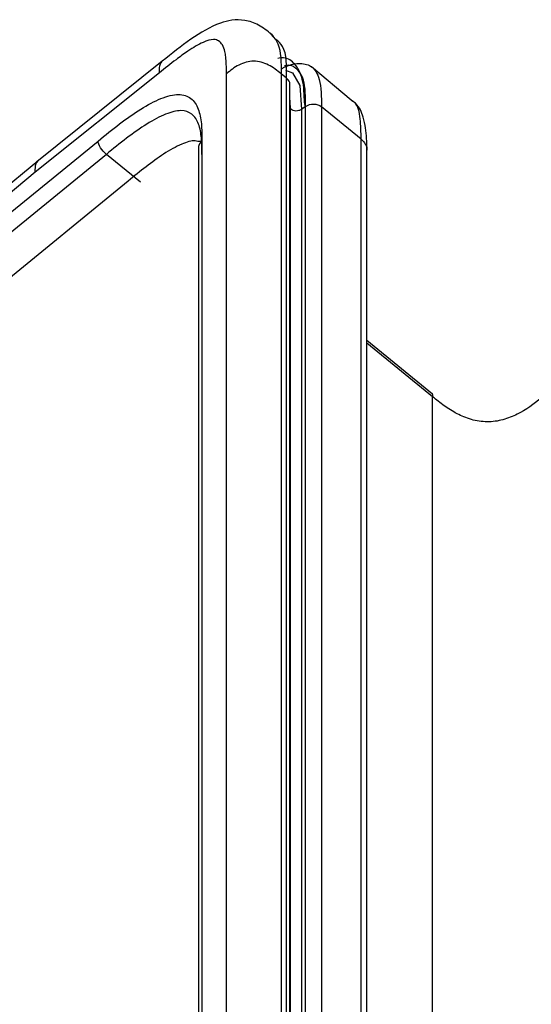
# Model space of a CAD drawing. Units: millimetres. Extents: x 17 to 410, y 7 to 290.
# Drawn here: x 348 to 355, y 205 to 218 of the extents above; entities that cross this region are included whole.
import ezdxf

# ---------------------------------------------------------------- set-up
doc = ezdxf.new("R2010")
doc.units = ezdxf.units.MM

msp = doc.modelspace()

# ---------------------------------------------------------------- linework, layer by layer
at = {"color": 7, "linetype": 'Continuous', "lineweight": 25}
for p, q in [((351.4722, 217.442), (351.4114, 217.5113)), ((349.9989, 217.1573), (348.3766, 215.8558)), ((352.4448, 216.6532), (351.9331, 217.0853)), ((349.9624, 217.0093), (348.3544, 215.7193)), ((350.8308, 184.4268), (350.8308, 216.9969)), ((351.5379, 216.9969), (351.5379, 184.4268)), ((351.6086, 216.9392), (351.5379, 216.9969)), ((351.6086, 184.3691), (351.6086, 216.9392)), ((351.6526, 184.2681), (351.6526, 216.867)), ((351.6619, 183.9582), (351.6619, 216.5402)), ((351.6619, 216.5402), (351.6619, 216.5402)), ((351.8031, 216.5343), (351.8031, 183.9513)), ((351.8032, 216.5338), (351.8031, 216.5343)), ((351.8567, 216.573), (351.8032, 216.5338)), ((351.8567, 183.9909), (351.8567, 216.573)), ((352.0628, 216.5683), (352.0628, 183.9863)), ((352.5754, 216.1498), (352.0628, 216.5683)), ((352.5754, 183.5677), (352.5754, 216.1498)), ((342.4907, 210.6716), (349.1691, 216.1247)), ((350.4687, 216.0527), (350.4687, 184.6772)), ((350.5126, 216.1249), (350.5126, 184.7782)), ((352.647, 183.4191), (352.6487, 216.0198)), ((349.2752, 215.9515), (342.6498, 210.5417)), ((349.7171, 215.5907), (349.2752, 215.9515)), ((348.3881, 215.8631), (342.2859, 210.8387)), ((348.3544, 215.7193), (342.3578, 210.7801)), ((349.558, 215.6063), (343.0026, 210.2536)), ((353.4997, 212.846), (352.6487, 213.5409)), ((353.5007, 212.8112), (352.6487, 213.5069)), ((353.5007, 178.4744), (353.5007, 212.8112))]:
    msp.add_line(p, q, dxfattribs=at)
at = {"color": 7, "linetype": 'Continuous', "lineweight": 25, "flags": 128}
msp.add_lwpolyline([(351.5957, 217.0417), (351.6882, 217.0088), (351.7809, 216.8435), (351.8032, 216.5339), (351.8032, 216.5338), (351.8032, 216.5338)], dxfattribs=at)
at = {"color": 7, "linetype": 'Continuous', "lineweight": 25}
for points, knots in [([(351.4156, 217.5081), (351.3601, 217.5509), (351.2502, 217.6358), (351.0726, 217.6968), (350.9032, 217.6966), (350.5349, 217.5946), (350.2444, 217.3576), (349.9989, 217.1573)], [0, 0, 0, 0, 0.1197441, 0.2373188, 0.3475156, 0.4485498, 1, 1, 1, 1]), ([(350.8308, 216.9969), (350.8305, 217.0377), (350.8298, 217.1119), (350.8236, 217.2079), (350.8103, 217.2954), (350.7834, 217.3697), (350.7358, 217.4249), (350.6577, 217.4494), (350.5189, 217.4064), (350.3486, 217.3045), (350.1576, 217.1646), (350.0342, 217.0664), (349.9624, 217.0093)], [0, 0, 0, 0, 0.1015964, 0.1850535, 0.2505771, 0.3463757, 0.4287866, 0.5012487, 0.6122417, 0.7504024, 0.854748, 1, 1, 1, 1]), ([(351.4156, 217.5081), (351.4446, 217.4692), (351.5391, 217.352), (351.5384, 217.1405), (351.5379, 216.9969)], [0, 0, 0, 0, 0.3212705, 1, 1, 1, 1]), ([(351.6086, 216.9392), (351.6116, 217.0971), (351.6156, 217.3154), (351.5033, 217.4145), (351.4722, 217.442)], [0, 0, 0, 0, 0.722969, 1, 1, 1, 1]), ([(351.8567, 216.573), (351.8405, 216.6198), (351.8392, 216.7418), (351.8278, 216.9317), (351.7351, 217.1184), (351.6096, 217.2131), (351.5209, 217.1995), (351.4955, 217.1956)], [0, 0, 0, 0, 0.0755808, 0.4653704, 0.7073057, 0.9162511, 1, 1, 1, 1]), ([(349.9624, 217.0093), (349.963, 217.0518), (349.9638, 217.1124), (349.9916, 217.1461), (349.9989, 217.1573)], [0, 0, 0, 0, 0.7008329, 1, 1, 1, 1]), ([(351.5379, 216.9969), (351.4884, 217.0374), (351.4361, 217.0784), (351.3155, 217.1397), (351.2495, 217.1588), (351.1192, 217.1588), (351.0532, 217.1397), (350.9327, 217.0784), (350.8804, 217.0374), (350.8308, 216.9969)], [0, 0, 0, 0, 0.25, 0.25, 0.5, 0.5, 0.75, 0.75, 1, 1, 1, 1]), ([(351.5373, 217.0559), (351.5486, 217.0625), (351.6337, 217.1122), (351.7773, 217.1412), (351.95, 217.106), (352.058, 216.912), (352.0611, 216.6946), (352.0628, 216.5683)], [0, 0, 0, 0, 0.0266679, 0.1999346, 0.3922752, 0.6468047, 1, 1, 1, 1]), ([(351.8567, 216.573), (351.856, 216.6959), (351.8549, 216.9026), (351.7506, 217.0698), (351.6493, 217.1172), (351.5842, 217.0983), (351.5811, 217.0974)], [0, 0, 0, 0, 0.4548025, 0.7647921, 0.9886986, 1, 1, 1, 1]), ([(349.1691, 216.1247), (349.2618, 216.2004), (349.3545, 216.2757), (349.5387, 216.4155), (349.6304, 216.4804), (349.812, 216.5937), (349.8996, 216.6408), (350.0237, 216.691), (350.0642, 216.7044), (350.1399, 216.7223), (350.1752, 216.727), (350.2734, 216.7275), (350.3282, 216.7089), (350.4123, 216.643), (350.4431, 216.5954), (350.4862, 216.483), (350.4989, 216.4176), (350.5122, 216.2767), (350.5126, 216.201), (350.5126, 216.1249)], [0, 0, 0, 0, 0.125, 0.125, 0.25, 0.25, 0.375, 0.375, 0.4375, 0.4375, 0.5, 0.5, 0.625, 0.625, 0.75, 0.75, 0.875, 0.875, 1, 1, 1, 1]), ([(351.6619, 216.5402), (351.6619, 216.5402), (351.6604, 216.5856), (351.6565, 216.6289), (351.6526, 216.6722)], [0, 0, 0, 0, 0.0001238, 1, 1, 1, 1]), ([(352.6471, 216.0086), (352.6476, 216.0585), (352.6491, 216.1951), (352.6205, 216.3992), (352.549, 216.5863), (352.4647, 216.6405), (352.4448, 216.6532)], [0, 0, 0, 0, 0.2330198, 0.6386611, 0.9147151, 1, 1, 1, 1]), ([(352.5754, 216.1498), (352.5736, 216.2384), (352.5698, 216.4177), (352.5343, 216.6039), (352.4575, 216.6424), (352.4448, 216.6532)], [0, 0, 0, 0, 0.4312281, 0.8728829, 1, 1, 1, 1]), ([(351.8031, 216.5343), (351.7983, 216.5303), (351.793, 216.5275), (351.7817, 216.5221), (351.7758, 216.5198), (351.7572, 216.5144), (351.744, 216.5128), (351.7049, 216.5144), (351.6795, 216.5241), (351.6619, 216.5402)], [0, 0, 0, 0, 0.125, 0.125, 0.25, 0.25, 0.5, 0.5, 1, 1, 1, 1]), ([(351.8567, 216.573), (351.8849, 216.5937), (351.923, 216.6051), (351.9988, 216.6033), (352.036, 216.5902), (352.0628, 216.5683)], [0, 0, 0, 0, 0.5, 0.5, 1, 1, 1, 1]), ([(350.5126, 215.9517), (350.5126, 216.0225), (350.5124, 216.0935), (350.5006, 216.2275), (350.4891, 216.2905), (350.4492, 216.3976), (350.4209, 216.4418), (350.3452, 216.5021), (350.2978, 216.5181), (350.1838, 216.5181), (350.1168, 216.502), (349.9672, 216.4417), (349.8848, 216.3976), (349.7136, 216.2904), (349.6251, 216.2274), (349.4491, 216.0934), (349.3619, 216.0224), (349.2752, 215.9515)], [0, 0, 0, 0, 0.125, 0.125, 0.25, 0.25, 0.375, 0.375, 0.5, 0.5, 0.625, 0.625, 0.75, 0.75, 0.875, 0.875, 1, 1, 1, 1]), ([(352.5754, 216.1498), (352.595, 216.1289), (352.634, 216.0873), (352.6548, 216.0319), (352.6485, 216.0057), (352.6471, 216.0086)], [0, 0, 0, 0, 0.4972563, 0.9945125, 1, 1, 1, 1]), ([(349.2752, 215.9515), (349.2474, 215.9742), (349.2198, 216.0061), (349.1805, 216.0702), (349.1691, 216.1021), (349.1691, 216.1247)], [0, 0, 0, 0, 0.5, 0.5, 1, 1, 1, 1]), ([(350.5126, 216.1249), (350.4693, 216.1128), (350.412, 216.1415), (350.244, 216.0888), (349.9503, 215.9246), (349.7128, 215.7319), (349.558, 215.6063)], [0, 0, 0, 0, 0.10697742, 0.31425724, 0.55325212, 1, 1, 1, 1]), ([(348.3544, 215.7193), (348.3541, 215.761), (348.3536, 215.8205), (348.3801, 215.8533), (348.3881, 215.8631)], [0, 0, 0, 0, 0.7007334, 1, 1, 1, 1]), ([(353.4997, 212.846), (353.4828, 212.8572), (353.4985, 212.8518), (353.4997, 212.8297), (353.5007, 212.8112)], [0, 0, 0, 0, 0.1614682, 1, 1, 1, 1]), ([(354.9087, 212.7937), (354.811, 212.7166), (354.7118, 212.6416), (354.5392, 212.5552), (354.4769, 212.5302), (354.3456, 212.495), (354.2766, 212.4852), (354.1375, 212.4863), (354.0689, 212.4972), (353.937, 212.5347), (353.8755, 212.5604), (353.7585, 212.6212), (353.7032, 212.6564), (353.599, 212.7311), (353.5498, 212.7711), (353.5007, 212.8112)], [0, 0, 0, 0, 0.25, 0.25, 0.375, 0.375, 0.5, 0.5, 0.625, 0.625, 0.75, 0.75, 0.875, 0.875, 1, 1, 1, 1])]:
    msp.add_open_spline(points, degree=3, knots=knots, dxfattribs=at)
for points in [[(351.6526, 216.867), (351.6526, 216.8847), (351.6364, 216.9165), (351.6086, 216.9392)], [(350.5126, 216.1249), (350.4848, 216.1022), (350.4687, 216.0704), (350.4687, 216.0527)]]:
    msp.add_open_spline(points, degree=3, dxfattribs=at)

doc.saveas('drawing.dxf')
